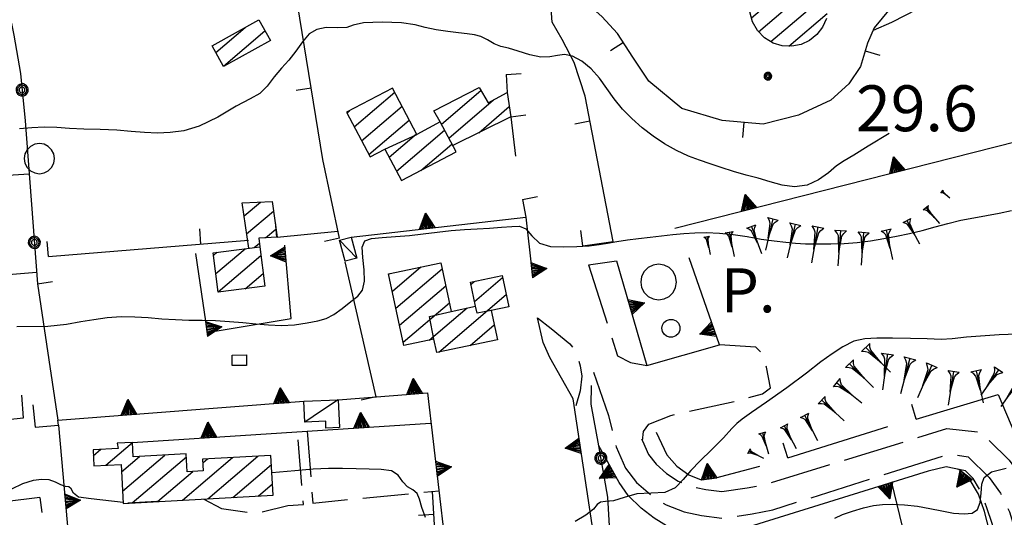
# Model space of a CAD drawing. Extents: x 2571659 to 2577619, y 4233867 to 4236385.
# Drawn here: x 2573571 to 2573731, y 4235015 to 4235096 of the extents above; entities that cross this region are included whole.
import ezdxf

# ---------------------------------------------------------------- set-up
doc = ezdxf.new("R2010")
doc.units = 0
doc.header["$LTSCALE"] = 5
doc.header["$MEASUREMENT"] = 0
for name, pattern in [('SASL01', [2.5, 2, -0.5]), ('SASL04', [2, 1.5, -0.5]), ('SASL06', [4.5, 3, -0.5, 0.5, -0.5]), ('SASL11', [5, 2.5, 2.5]), ('SASL14', [5, 2.5, 2.5])]:
    doc.linetypes.add(name, pattern=pattern)
doc.layers.get('0').update_dxf_attribs({"linetype": 'CONTINUOUS'})
for name, color, linetype in [('01010002', 2, 'SASL01'), ('01010006', 8, 'SASL04'), ('02010002', 2, 'CONTINUOUS'), ('02010024', 2, 'SASL06'), ('02030001', 2, 'CONTINUOUS'), ('02030005', 2, 'CONTINUOUS'), ('03010012', 3, 'CONTINUOUS'), ('03020012', 2, 'CONTINUOUS'), ('05010001', 2, 'CONTINUOUS'), ('05010003', 8, 'SASL11'), ('05010021', 2, 'SASL14'), ('06010004', 1, 'CONTINUOUS'), ('07020004', 8, 'CONTINUOUS'), ('08010001', 2, 'CONTINUOUS'), ('08010002', 1, 'CONTINUOUS'), ('11020009', 3, 'CONTINUOUS'), ('C2030001', 1, 'CONTINUOUS')]:
    doc.layers.add(name, color=color, linetype=linetype)
doc.styles.get("Standard").update_dxf_attribs({"font": 'TXT', "height": 0.2})

# ---------------------------------------------------------------- blocks, each defined once
blk = doc.blocks.new('CAMP_8B124B1D')
at = {"layer": 'C2030001'}
for p, q in [((2573602.588, 4235090.775), (2573607.356, 4235094.848)), ((2573603.823, 4235088.542), (2573610.59, 4235094.322))]:
    blk.add_line(p, q, dxfattribs=at)
blk = doc.blocks.new('CAMP_26324AB3')
at = {"layer": 'C2030001'}
for p, q in [((2573625.173, 4235078.623), (2573631.786, 4235084.271)), ((2573626.37, 4235076.357), (2573632.978, 4235082.001)), ((2573623.977, 4235080.889), (2573624.381, 4235081.234)), ((2573627.566, 4235074.091), (2573634.169, 4235079.731)), ((2573630.896, 4235073.647), (2573635.361, 4235077.461)), ((2573632.088, 4235071.378), (2573639.934, 4235078.079)), ((2573636.052, 4235071.476), (2573641.127, 4235075.811))]:
    blk.add_line(p, q, dxfattribs=at)
blk = doc.blocks.new('CAMP_A07C08D9')
at = {"layer": 'C2030001'}
for p, q in [((2573639.428, 4235079.041), (2573645.872, 4235084.545)), ((2573640.621, 4235076.773), (2573647.944, 4235083.027)), ((2573645.51, 4235077.66), (2573650.493, 4235081.916))]:
    blk.add_line(p, q, dxfattribs=at)
blk = doc.blocks.new('SAS10SC')
blk.add_line((0, 0), (0, 0.499))
blk = doc.blocks.new('CAMP_718E55C5')
at = {"layer": 'C2030001'}
for p, q in [((2573703.872, 4235108.239), (2573708.438, 4235112.138)), ((2573691.226, 4235094.15), (2573710.454, 4235110.572)), ((2573693.199, 4235092.547), (2573712.47, 4235109.006)), ((2573683.555, 4235107.325), (2573684.185, 4235107.863)), ((2573690.061, 4235096.443), (2573702.869, 4235107.382)), ((2573707.839, 4235101.763), (2573714.485, 4235107.44)), ((2573681.388, 4235102.186), (2573686.796, 4235106.805)), ((2573683.89, 4235101.035), (2573689.628, 4235105.936)), ((2573687.922, 4235097.903), (2573697.707, 4235106.261)), ((2573692.87, 4235105.418), (2573694.868, 4235107.124)), ((2573686.391, 4235099.884), (2573692.772, 4235105.334)), ((2573696.177, 4235091.803), (2573702.441, 4235097.153))]:
    blk.add_line(p, q, dxfattribs=at)
blk = doc.blocks.new('SAS11SC')
for p, q in [((-0.252, 0), (-0.002, 0.499)), ((-0.202, 0), (-0.002, 0.499)), ((-0.152, 0), (-0.002, 0.499)), ((-0.102, 0), (-0.002, 0.499)), ((-0.002, 0.499), (-0.055, 0)), ((-0.002, 0), (-0.002, 0.499)), ((0.098, 0), (-0.002, 0.499)), ((-0.002, 0.499), (0.047, 0)), ((0.148, 0), (-0.002, 0.499)), ((-0.002, 0.499), (0.198, 0)), ((-0.002, 0.499), (0.248, 0)), ((-0.252, 0), (0.248, 0))]:
    blk.add_line(p, q)
blk = doc.blocks.new('SAS09SC')
for p, q in [((-0.189, 0.061), (-0.199, 0)), ((-0.199, 0), (-0.189, -0.061)), ((-0.16, 0.116), (-0.189, 0.061)), ((-0.116, 0.16), (-0.16, 0.116)), ((-0.146, 0.047), (-0.154, 0)), ((-0.154, 0), (-0.146, -0.047)), ((-0.124, 0.089), (-0.146, 0.047)), ((-0.089, 0.124), (-0.124, 0.089)), ((-0.061, 0.189), (-0.116, 0.16)), ((-0.09, 0.028), (-0.094, 0)), ((-0.094, 0), (-0.09, -0.028)), ((-0.076, 0.054), (-0.09, 0.028)), ((-0.047, 0.146), (-0.089, 0.124)), ((-0.054, 0.076), (-0.076, 0.054)), ((0, 0.199), (-0.061, 0.189)), ((-0.028, 0.09), (-0.054, 0.076)), ((0, 0.154), (-0.047, 0.146)), ((0, 0.094), (-0.028, 0.09)), ((0.061, 0.189), (0, 0.199)), ((0.047, 0.146), (0, 0.154)), ((0.028, 0.09), (0, 0.094)), ((0.054, 0.076), (0.028, 0.09)), ((0.089, 0.124), (0.047, 0.146)), ((0.076, 0.054), (0.054, 0.076)), ((0.116, 0.16), (0.061, 0.189)), ((0.09, 0.028), (0.076, 0.054)), ((0.124, 0.089), (0.089, 0.124)), ((0.094, 0), (0.09, 0.028)), ((0.09, -0.028), (0.094, 0)), ((0.16, 0.116), (0.116, 0.16)), ((0.146, 0.047), (0.124, 0.089)), ((0.154, 0), (0.146, 0.047)), ((0.146, -0.047), (0.154, 0)), ((0.189, 0.061), (0.16, 0.116)), ((0.199, 0), (0.189, 0.061)), ((0.189, -0.061), (0.199, 0)), ((-0.189, -0.061), (-0.16, -0.116)), ((-0.16, -0.116), (-0.116, -0.16)), ((-0.146, -0.047), (-0.124, -0.089)), ((-0.124, -0.089), (-0.089, -0.124)), ((-0.116, -0.16), (-0.061, -0.189)), ((-0.09, -0.028), (-0.076, -0.054)), ((-0.089, -0.124), (-0.047, -0.146)), ((-0.076, -0.054), (-0.054, -0.076)), ((-0.061, -0.189), (0, -0.199)), ((-0.054, -0.076), (-0.028, -0.09)), ((-0.047, -0.146), (0, -0.154)), ((-0.028, -0.09), (0, -0.094)), ((0, -0.094), (0.028, -0.09)), ((0, -0.154), (0.047, -0.146)), ((0, -0.199), (0.061, -0.189)), ((0.028, -0.09), (0.054, -0.076)), ((0.047, -0.146), (0.089, -0.124)), ((0.054, -0.076), (0.076, -0.054)), ((0.061, -0.189), (0.116, -0.16)), ((0.076, -0.054), (0.09, -0.028)), ((0.089, -0.124), (0.124, -0.089)), ((0.116, -0.16), (0.16, -0.116)), ((0.124, -0.089), (0.146, -0.047)), ((0.16, -0.116), (0.189, -0.061))]:
    blk.add_line(p, q)
blk = doc.blocks.new('CAMP_967EAD3A')
at = {"layer": 'C2030001'}
for p, q in [((2573584.579, 4235023.303), (2573588.949, 4235027.035)), ((2573582.552, 4235024.859), (2573583.777, 4235025.905)), ((2573587.16, 4235022.219), (2573590.12, 4235024.748)), ((2573587.329, 4235019.076), (2573594.231, 4235024.971)), ((2573588.919, 4235017.147), (2573597.746, 4235024.685)), ((2573597.139, 4235017.591), (2573605.305, 4235024.566)), ((2573600.448, 4235023.705), (2573601.195, 4235024.343)), ((2573601.248, 4235017.813), (2573609.416, 4235024.789)), ((2573593.029, 4235017.369), (2573598.792, 4235022.291)), ((2573605.358, 4235018.036), (2573611.651, 4235023.41)), ((2573609.467, 4235018.258), (2573611.821, 4235020.268))]:
    blk.add_line(p, q, dxfattribs=at)
blk = doc.blocks.new('CAMP_A72BCC8E')
at = {"layer": 'C2030001'}
for p, q in [((2573630.803, 4235054.527), (2573630.912, 4235054.62)), ((2573631.397, 4235051.747), (2573636.045, 4235055.716)), ((2573631.991, 4235048.966), (2573639.528, 4235055.403)), ((2573632.585, 4235046.186), (2573640.121, 4235052.622)), ((2573644.248, 4235052.859), (2573644.829, 4235053.355)), ((2573644.839, 4235050.076), (2573649.409, 4235053.979)), ((2573638.967, 4235041.773), (2573650.005, 4235051.201)), ((2573633.179, 4235043.405), (2573640.714, 4235049.841)), ((2573637.406, 4235043.728), (2573643.599, 4235049.018)), ((2573644.096, 4235042.867), (2573648.053, 4235046.246))]:
    blk.add_line(p, q, dxfattribs=at)
blk = doc.blocks.new('CAMP_21B198E8')
at = {"layer": 'C2030001'}
for p, q in [((2573602.181, 4235057.589), (2573602.806, 4235058.122)), ((2573602.555, 4235054.621), (2573607.333, 4235058.702)), ((2573602.93, 4235051.653), (2573609.906, 4235057.611)), ((2573607.361, 4235052.15), (2573610.286, 4235054.648))]:
    blk.add_line(p, q, dxfattribs=at)
blk = doc.blocks.new('CAMP_3D04F247')
at = {"layer": 'C2030001'}
for p, q in [((2573607.168, 4235064.044), (2573609.837, 4235066.323)), ((2573607.599, 4235061.124), (2573611.971, 4235064.858)), ((2573610.704, 4235060.488), (2573612.375, 4235061.915)), ((2573608.838, 4235058.895), (2573609.673, 4235059.608))]:
    blk.add_line(p, q, dxfattribs=at)
blk = doc.blocks.new('GOCCIA2')
for p, q in [((0, -0.2), (0, 0.2)), ((0.094, 0.112), (0, 0.2)), ((0, 0), (1.206, 0)), ((0.186, 0.057), (0.094, 0.112)), ((0.75, 0), (0.186, 0.057)), ((0.75, 0), (0.186, -0.057)), ((0.094, -0.112), (0, -0.2)), ((0.186, -0.057), (0.094, -0.112))]:
    blk.add_line(p, q)
blk = doc.blocks.new('SAS14SC')
for p, q in [((-0.29, 0.4), (-0.399, 0.29)), ((-0.153, 0.47), (-0.29, 0.4)), ((0, 0.494), (-0.153, 0.47)), ((0.153, 0.47), (0, 0.494)), ((0.29, 0.4), (0.153, 0.47)), ((0.399, 0.29), (0.29, 0.4)), ((-0.47, 0.152), (-0.494, 0)), ((-0.494, 0), (-0.47, -0.153)), ((-0.399, 0.29), (-0.47, 0.152)), ((0.47, 0.152), (0.399, 0.29)), ((0.494, 0), (0.47, 0.152)), ((0.47, -0.153), (0.494, 0)), ((-0.47, -0.153), (-0.399, -0.29)), ((-0.399, -0.29), (-0.291, -0.399)), ((0.291, -0.399), (0.399, -0.29)), ((0.399, -0.29), (0.47, -0.153)), ((-0.291, -0.399), (-0.153, -0.469)), ((-0.153, -0.469), (0, -0.494)), ((0, -0.494), (0.153, -0.469)), ((0.153, -0.469), (0.291, -0.399))]:
    blk.add_line(p, q)
blk = doc.blocks.new('SAS08SC')
for p, q in [((-0.119, 0.038), (-0.125, 0)), ((-0.125, 0), (-0.119, -0.038)), ((-0.101, 0.073), (-0.119, 0.038)), ((-0.073, 0.101), (-0.101, 0.073)), ((-0.084, 0.027), (-0.088, 0)), ((-0.088, 0), (-0.084, -0.027)), ((-0.071, 0.051), (-0.084, 0.027)), ((-0.038, 0.119), (-0.073, 0.101)), ((-0.051, 0.071), (-0.071, 0.051)), ((-0.027, 0.084), (-0.051, 0.071)), ((-0.046, 0.014), (-0.048, 0)), ((-0.048, 0), (-0.046, -0.014)), ((-0.039, 0.027), (-0.046, 0.014)), ((-0.027, 0.039), (-0.039, 0.027)), ((0, 0.125), (-0.038, 0.119)), ((0, 0.088), (-0.027, 0.084)), ((-0.014, 0.046), (-0.027, 0.039)), ((0, 0.048), (-0.014, 0.046)), ((0.038, 0.119), (0, 0.125)), ((0.027, 0.084), (0, 0.088)), ((0.014, 0.046), (0, 0.048)), ((0.027, 0.039), (0.014, 0.046)), ((0.051, 0.071), (0.027, 0.084)), ((0.039, 0.027), (0.027, 0.039)), ((0.073, 0.101), (0.038, 0.119)), ((0.046, 0.014), (0.039, 0.027)), ((0.048, 0), (0.046, 0.014)), ((0.046, -0.014), (0.048, 0)), ((0.071, 0.051), (0.051, 0.071)), ((0.084, 0.027), (0.071, 0.051)), ((0.101, 0.073), (0.073, 0.101)), ((0.088, 0), (0.084, 0.027)), ((0.084, -0.027), (0.088, 0)), ((0.119, 0.038), (0.101, 0.073)), ((0.125, 0), (0.119, 0.038)), ((0.119, -0.038), (0.125, 0)), ((-0.119, -0.038), (-0.101, -0.073)), ((-0.101, -0.073), (-0.073, -0.101)), ((-0.084, -0.027), (-0.071, -0.051)), ((-0.073, -0.101), (-0.038, -0.119)), ((-0.071, -0.051), (-0.051, -0.071)), ((-0.051, -0.071), (-0.027, -0.084)), ((-0.046, -0.014), (-0.039, -0.027)), ((-0.039, -0.027), (-0.027, -0.039)), ((-0.038, -0.119), (0, -0.125)), ((-0.027, -0.039), (-0.014, -0.046)), ((-0.027, -0.084), (0, -0.088)), ((-0.014, -0.046), (0, -0.048)), ((0, -0.048), (0.014, -0.046)), ((0, -0.088), (0.027, -0.084)), ((0, -0.125), (0.038, -0.119)), ((0.014, -0.046), (0.027, -0.039)), ((0.027, -0.039), (0.039, -0.027)), ((0.027, -0.084), (0.051, -0.071)), ((0.038, -0.119), (0.073, -0.101)), ((0.039, -0.027), (0.046, -0.014)), ((0.051, -0.071), (0.071, -0.051)), ((0.071, -0.051), (0.084, -0.027)), ((0.073, -0.101), (0.101, -0.073)), ((0.101, -0.073), (0.119, -0.038))]:
    blk.add_line(p, q)
blk = doc.blocks.new('SAS30SC')
blk.add_text('P.', height=1.8).set_placement((0.485, 0.062))

msp = doc.modelspace()

# ---------------------------------------------------------------- linework, layer by layer
at = {"layer": '01010002', "flags": 128}
for points in [[(2573663.43, 4235056.06), (2573668.18, 4235041.17)], [(2573665.12, 4235026.47), (2573663.88, 4235033.26), (2573663.91, 4235036.19), (2573664.21, 4235038.66), (2573666.73, 4235031.46), (2573667.98, 4235026.3), (2573669.48, 4235022.82), (2573671.3, 4235020.51), (2573673.56, 4235018.5), (2573676.11, 4235016.82), (2573679.08, 4235015.67), (2573681.91, 4235015.07), (2573685.25, 4235014.64), (2573690.19, 4235015.36), (2573693.55, 4235016.02), (2573722.46, 4235025.16), (2573725.45, 4235024.66), (2573728.88, 4235021.31), (2573730.73, 4235018.73), (2573732.19, 4235015.68), (2573733.25, 4235012.24), (2573733.67, 4235008.29), (2573733.19, 4235003.55), (2573731.52, 4234998.32), (2573730.18, 4234993.32), (2573726.99, 4234981.22), (2573726.73, 4234968.68), (2573726.71, 4234965.44), (2573726.94, 4234962.23), (2573727.12, 4234960.48), (2573727.07, 4234959.7), (2573725.49, 4234958.97)], [(2573672.11, 4235027.64), (2573672.26, 4235027.3), (2573673.23, 4235025.07), (2573674.47, 4235023.48), (2573676.2, 4235021.95), (2573678.11, 4235020.69), (2573680.33, 4235019.83), (2573682.62, 4235019.34), (2573685.22, 4235019.01), (2573689.38, 4235019.61), (2573692.5, 4235020.23), (2573721.98, 4235029.3), (2573727.51, 4235028.7), (2573732.18, 4235024.13), (2573734.48, 4235020.93), (2573736.23, 4235017.27), (2573737.51, 4235013.15), (2573738.02, 4235008.32), (2573737.45, 4235002.64), (2573735.66, 4234997.05), (2573733.17, 4234987.82), (2573731.42, 4234980.85), (2573732, 4234974.24), (2573732.59, 4234969.84), (2573733.4, 4234966.54), (2573733.87, 4234964.21), (2573734.85, 4234963.43), (2573735.91, 4234963.15), (2573737.29, 4234962.94)]]:
    msp.add_lwpolyline(points, dxfattribs=at)
at = {"layer": '01010006', "flags": 128}
for points in [[(2573655.1, 4235047.4), (2573657.36, 4235045.68), (2573660.41, 4235043.16), (2573661.41, 4235041.71), (2573662.09, 4235039.56), (2573662.36, 4235037.87), (2573662.09, 4235035.45), (2573661.19, 4235032.39)], [(2573672.26, 4235027.3), (2573672.42, 4235028.83), (2573673.28, 4235030.04), (2573676.88, 4235031.45), (2573688.03, 4235033.91), (2573691.84, 4235034.99), (2573693.15, 4235035.96), (2573692.5, 4235039.36), (2573691.61, 4235041.75), (2573690.77, 4235042.61), (2573684.84, 4235043.01)], [(2573668.18, 4235041.17), (2573670.31, 4235040.09), (2573672.98, 4235039.59)], [(2573600.59, 4235017.78), (2573603.51, 4235016.25), (2573608.98, 4235015.42), (2573614.34, 4235016.71), (2573616.88, 4235016.89), (2573615.88, 4235028.77)], [(2573617.5, 4235028.88), (2573618.41, 4235017.13), (2573639.02, 4235019.13)], [(2573591.28, 4234956.73), (2573588.54, 4234955.1), (2573587.91, 4234949.52), (2573590.62, 4234932.81), (2573592.19, 4234928.31), (2573664.86, 4234942.99), (2573676.91, 4234945.44), (2573692.33, 4234949.19), (2573709.13, 4234952.95), (2573722.09, 4234957.39), (2573724.56, 4234958.35), (2573725.49, 4234958.97), (2573724.29, 4234964.11), (2573725.01, 4234964.63), (2573723.79, 4234970.42), (2573723.44, 4234975.64), (2573723.75, 4234980.34), (2573724.25, 4234983.12), (2573725.02, 4234986.68), (2573726.65, 4234992.31), (2573729.27, 4235000.54), (2573730.37, 4235004.46), (2573730.46, 4235008.77), (2573730.13, 4235010.89), (2573729.37, 4235013.79), (2573728.53, 4235016.34), (2573727.34, 4235019.32), (2573726.27, 4235021.15), (2573725, 4235022.41), (2573721.85, 4235023.03)]]:
    msp.add_lwpolyline(points, dxfattribs=at)
at = {"layer": '02010002', "flags": 128}
for points in [[(2573630.19, 4235074.98), (2573635.4, 4235077.39)], [(2573638.19, 4235043.89), (2573637.48, 4235047.61), (2573641.01, 4235048.46)], [(2573647.56, 4235048.58), (2573645.23, 4235048.16), (2573645, 4235049.32)]]:
    msp.add_lwpolyline(points, dxfattribs=at)
at = {"layer": '02010024', "flags": 128}
msp.add_lwpolyline([(2573605.21, 4235041.31), (2573607.56, 4235041.34), (2573607.57, 4235039.62), (2573605.23, 4235039.6), (2573605.21, 4235041.31)], dxfattribs=at)
at = {"layer": '02030001', "flags": 128}
for points in [[(2573601.98, 4235091.87), (2573609.6, 4235096.09), (2573611.48, 4235092.73), (2573603.84, 4235088.5)], [(2573623.92, 4235080.99), (2573627.77, 4235073.7), (2573630.19, 4235074.98), (2573632.91, 4235069.82), (2573641.81, 4235074.51), (2573639.23, 4235079.41), (2573635.4, 4235077.39), (2573631.43, 4235084.95)], [(2573602.12, 4235058.04), (2573609.73, 4235059.01), (2573610.56, 4235052.55), (2573602.94, 4235051.59)], [(2573649.34, 4235054.32), (2573650.44, 4235049.19), (2573647.56, 4235048.58), (2573648.57, 4235043.82), (2573638.66, 4235041.71), (2573638.19, 4235043.89), (2573633.3, 4235042.85), (2573630.79, 4235054.59), (2573639.31, 4235056.41), (2573641.01, 4235048.46), (2573645, 4235049.32), (2573644.17, 4235053.21)], [(2573587.44, 4235017.07), (2573611.92, 4235018.39), (2573611.57, 4235024.91), (2573600.41, 4235024.3), (2573600.52, 4235022.38), (2573597.88, 4235022.24), (2573597.72, 4235025.16), (2573589.08, 4235024.69), (2573588.95, 4235027.04), (2573586.45, 4235026.9), (2573586.6, 4235026.05), (2573582.5, 4235025.84), (2573582.64, 4235023.2), (2573587.09, 4235023.44)]]:
    msp.add_lwpolyline(points, close=True, dxfattribs=at)
for points in [[(2573702.31, 4235096.35), (2573701.69, 4235094.93), (2573700.76, 4235093.7), (2573699.56, 4235092.73), (2573698.16, 4235092.08), (2573696.64, 4235091.78), (2573695.09, 4235091.86), (2573693.62, 4235092.3), (2573692.19, 4235093.15), (2573691.04, 4235094.34), (2573690.23, 4235095.79), (2573689.82, 4235097.4)], [(2573639.23, 4235079.41), (2573638.16, 4235081.21), (2573645.58, 4235085.04), (2573647.06, 4235082.54), (2573650.16, 4235084.23), (2573650.73, 4235080.26), (2573641.27, 4235075.55)], [(2573607.94, 4235058.78), (2573606.85, 4235066.19), (2573611.76, 4235066.41), (2573612.56, 4235060.61), (2573609.6, 4235060.42), (2573609.73, 4235059.01)]]:
    msp.add_lwpolyline(points, dxfattribs=at)
at = {"layer": '02030005', "flags": 128}
for points in [[(2573623.68, 4235056.64), (2573622.77, 4235060.11), (2573624.66, 4235060.61), (2573625.57, 4235057.14)], [(2573616.95, 4235033.76), (2573622.56, 4235034.01), (2573622.77, 4235029.47), (2573620.56, 4235029.37), (2573620.51, 4235030.49), (2573617.11, 4235030.34)]]:
    msp.add_lwpolyline(points, close=True, dxfattribs=at)
for points in [[(2573622.77, 4235060.11), (2573624.17, 4235058.63), (2573625.57, 4235057.14)], [(2573622.56, 4235034.01), (2573619.83, 4235032.18), (2573617.11, 4235030.34)]]:
    msp.add_lwpolyline(points, dxfattribs=at)
at = {"layer": '03020012', "flags": 128}
for points in [[(2573677.81, 4235053.25), (2573677.66, 4235054.15), (2573677.25, 4235054.96), (2573676.6, 4235055.6), (2573675.79, 4235056.02), (2573674.89, 4235056.16), (2573673.99, 4235056.02), (2573673.18, 4235055.6), (2573672.54, 4235054.96), (2573672.12, 4235054.15), (2573671.98, 4235053.25), (2573672.12, 4235052.35), (2573672.54, 4235051.54), (2573673.18, 4235050.89), (2573673.99, 4235050.48), (2573674.89, 4235050.34), (2573675.79, 4235050.48), (2573676.6, 4235050.89), (2573677.25, 4235051.54), (2573677.66, 4235052.35), (2573677.81, 4235053.25)], [(2573676.65, 4235047.15), (2573677.22, 4235047.14), (2573677.75, 4235046.91), (2573678.15, 4235046.5), (2573678.35, 4235045.96), (2573678.34, 4235045.39), (2573678.12, 4235044.86), (2573677.7, 4235044.46), (2573677.17, 4235044.25), (2573676.66, 4235044.25), (2573676.18, 4235044.42), (2573675.78, 4235044.75), (2573675.52, 4235045.19), (2573675.44, 4235045.7), (2573675.52, 4235046.2), (2573675.77, 4235046.64), (2573676.16, 4235046.97), (2573676.65, 4235047.15)]]:
    msp.add_lwpolyline(points, dxfattribs=at)
at = {"layer": '05010001', "flags": 128}
for points in [[(2573622.76, 4235060.4), (2573620.03, 4235073.27), (2573614.36, 4235108.13), (2573624.85, 4235117.88)], [(2573723.44, 4235111), (2573710.13, 4235094.78), (2573709, 4235092.27), (2573707.88, 4235088.48), (2573705.94, 4235085.63), (2573703.02, 4235082.96), (2573697.72, 4235080.52), (2573691.97, 4235079.05), (2573685.28, 4235079.67), (2573678.69, 4235081.64), (2573673.32, 4235086.09), (2573670.7, 4235090.02), (2573668.2, 4235093.87), (2573665.62, 4235096.65), (2573660.77, 4235101.03)], [(2573662.52, 4235059.18), (2573667.46, 4235059.9), (2573662.88, 4235083.61), (2573661.09, 4235089.15), (2573659.14, 4235092.89), (2573657.53, 4235095.73), (2573657.37, 4235097.21), (2573657.55, 4235098.58), (2573658.38, 4235099.97), (2573659.4, 4235100.77), (2573660.19, 4235101.14), (2573660.77, 4235101.03)], [(2573649.97, 4235087.18), (2573650.16, 4235084.23)], [(2573650.73, 4235080.26), (2573651.51, 4235073.8)], [(2573560.57, 4235070.21), (2573572.07, 4235070.96)], [(2573561.02, 4235065.45), (2573562.14, 4235053.96), (2573573.27, 4235054.88)], [(2573652.65, 4235066.74), (2573653.23, 4235063.86)], [(2573612.56, 4235060.61), (2573622.51, 4235061.57)], [(2573575.22, 4235057.41), (2573607.88, 4235060.08)], [(2573628.73, 4235034.49), (2573623.7, 4235056.56)], [(2573573.41, 4235052.94), (2573576.77, 4235030.69)], [(2573716.98, 4235030.86), (2573730.38, 4235034.88), (2573733.82, 4235026.65), (2573734.59, 4235024.81)], [(2573695.98, 4235024.51), (2573712.35, 4235029.64)], [(2573573.83, 4235018.05), (2573562.34, 4235016.62), (2573560.51, 4235016.98), (2573558.64, 4235018.45), (2573557.06, 4235025.62)], [(2573653.64, 4234978.04), (2573652.09, 4234988.53), (2573639.82, 4234988.18), (2573637.94, 4235019.02)]]:
    msp.add_lwpolyline(points, dxfattribs=at)
at = {"layer": '05010003', "flags": 128}
for points in [[(2573538.69, 4235098.18), (2573552.53, 4235100.02), (2573551.38, 4235108.66), (2573564.38, 4235110.38), (2573566.75, 4235105.27), (2573568.03, 4235101.19), (2573569.56, 4235093.59), (2573570.66, 4235087.31), (2573571.42, 4235079.59), (2573573.41, 4235052.94)], [(2573668.39, 4234987.12), (2573666.59, 4235018.09), (2573665.12, 4235026.47)], [(2573712.95, 4235020.49), (2573717.76, 4235000.5), (2573713, 4234999.26)]]:
    msp.add_lwpolyline(points, dxfattribs=at)
at = {"layer": '05010021', "flags": 128}
for points in [[(2573677.56, 4235062.07), (2573743.81, 4235078.91), (2573743.22, 4235081.16), (2573744.34, 4235087.38)], [(2573624.66, 4235060.61), (2573653.23, 4235063.86), (2573654.17, 4235055.07)], [(2573599.26, 4235057.93), (2573601.13, 4235045.01), (2573614.87, 4235047.27), (2573613.83, 4235059.27)], [(2573663.43, 4235056.06), (2573667.99, 4235056.73), (2573672.98, 4235039.59), (2573684.84, 4235043.01), (2573679.89, 4235057.22)], [(2573637.15, 4235035.13), (2573639.94, 4235011.26), (2573664.18, 4235012.46), (2573660.92, 4235034.18), (2573657.11, 4235040.9), (2573656.04, 4235043.38), (2573655.1, 4235047.4)], [(2573556.26, 4235035.09), (2573556.31, 4235029.54), (2573571.17, 4235031.05), (2573570.86, 4235034.74)], [(2573622.56, 4235034.01), (2573637.15, 4235035.13)], [(2573576.89, 4235029.84), (2573576.77, 4235030.69), (2573616.95, 4235033.76)], [(2573572.65, 4235033.18), (2573573.07, 4235029.54), (2573576.89, 4235029.84)], [(2573588.95, 4235027.04), (2573637.62, 4235030.18)], [(2573576.89, 4235029.84), (2573578.77, 4235008.45), (2573579.89, 4234988.98)], [(2573674.48, 4235028.71), (2573676.23, 4235024.99), (2573677.86, 4235023.14), (2573679.82, 4235021.75), (2573681.82, 4235020.92), (2573684.23, 4235021.23), (2573691.45, 4235023.15)], [(2573723.96, 4235022.6), (2573721.85, 4235023.03), (2573718.91, 4235022.36), (2573689.67, 4235013.21), (2573683.62, 4235011.93), (2573679.77, 4235011.87), (2573676.91, 4235012.96), (2573674.16, 4235014.64), (2573672.03, 4235016.29), (2573669.92, 4235018.37), (2573668.44, 4235020.46), (2573665.12, 4235026.47)], [(2573724.99, 4234961.23), (2573722.83, 4234975.03), (2573723.19, 4234983.13), (2573723.46, 4234985.62), (2573725.5, 4234993.96), (2573727.93, 4235000.29), (2573729.45, 4235005.91), (2573729.56, 4235008.99), (2573729.02, 4235012.34), (2573728.12, 4235015.74), (2573727.14, 4235018.58), (2573725.48, 4235021.41), (2573723.96, 4235022.6)]]:
    msp.add_lwpolyline(points, dxfattribs=at)
at = {"layer": '08010001', "flags": 128}
msp.add_lwpolyline([(2573712.54, 4235077.55), (2573709.15, 4235075.48), (2573706.8, 4235073.98), (2573705.21, 4235073.04), (2573703.96, 4235072.23), (2573702.62, 4235071.12), (2573701.02, 4235069.93), (2573699.14, 4235069.11), (2573697.09, 4235068.82), (2573695.08, 4235069.06), (2573693.14, 4235069.63), (2573691.18, 4235070.21), (2573689.17, 4235070.74), (2573687.13, 4235071.32), (2573685.13, 4235071.98), (2573683.3, 4235072.59), (2573681.6, 4235073.17), (2573679.8, 4235073.85), (2573677.81, 4235074.74), (2573675.83, 4235075.82), (2573673.99, 4235077.09), (2573672.23, 4235078.48), (2573670.54, 4235079.96), (2573668.99, 4235081.51), (2573667.66, 4235083.17), (2573666.45, 4235084.87), (2573665.22, 4235086.56), (2573663.88, 4235088.1), (2573662.35, 4235089.35), (2573660.83, 4235090.17), (2573659.53, 4235090.43), (2573658.37, 4235090.29), (2573657.12, 4235090.05), (2573655.63, 4235089.99), (2573653.84, 4235090.36), (2573651.97, 4235090.99), (2573650.38, 4235091.46), (2573649.14, 4235091.75), (2573648.03, 4235092.19), (2573646.94, 4235092.84), (2573645.87, 4235093.37), (2573644.81, 4235093.64), (2573643.61, 4235093.8), (2573642.18, 4235093.98), (2573640.48, 4235094.21), (2573638.57, 4235094.5), (2573636.76, 4235094.87), (2573635.1, 4235095.29), (2573632.9, 4235095.63), (2573629.71, 4235095.75), (2573626.68, 4235095.61), (2573624.99, 4235095.23), (2573623.95, 4235094.87), (2573622.45, 4235094.81), (2573620.61, 4235094.83), (2573619.04, 4235094.55), (2573617.8, 4235093.8), (2573616.71, 4235092.52), (2573615.64, 4235090.97), (2573614.49, 4235089.52), (2573613.29, 4235088.22), (2573612.11, 4235086.77), (2573610.96, 4235085.24), (2573609.73, 4235084.07), (2573608.18, 4235083.21), (2573605.89, 4235081.98), (2573602.87, 4235080.21), (2573599.85, 4235078.7), (2573597.32, 4235077.97), (2573595.12, 4235077.7), (2573593.01, 4235077.61), (2573590.92, 4235077.67), (2573588.75, 4235077.88), (2573586.37, 4235078.08), (2573583.69, 4235078.16), (2573581.01, 4235078.21), (2573578.66, 4235078.35), (2573576.58, 4235078.51), (2573574.54, 4235078.56), (2573572.51, 4235078.48), (2573570.5, 4235078.29)], dxfattribs=at)
at = {"layer": '08010002', "color": 1, "flags": 128}
for points in [[(2573709.97, 4235094.43), (2573712.99, 4235095.74), (2573715.25, 4235096.85), (2573717, 4235097.81), (2573718.49, 4235098.7), (2573719.87, 4235099.53), (2573721.24, 4235100.32), (2573722.72, 4235101.1), (2573724.38, 4235101.87), (2573726.26, 4235102.61), (2573728.39, 4235103.32)], [(2573570.07, 4235045.97), (2573575.12, 4235046.01), (2573578.16, 4235046.37), (2573580.49, 4235046.78), (2573582.63, 4235047.14), (2573584.84, 4235047.43), (2573587.11, 4235047.59), (2573589.34, 4235047.58), (2573591.53, 4235047.43), (2573593.75, 4235047.25), (2573595.98, 4235047.11), (2573598.16, 4235047.04), (2573600.32, 4235047.02), (2573602.53, 4235046.95), (2573604.79, 4235046.81), (2573607, 4235046.61), (2573609.1, 4235046.41), (2573611.19, 4235046.24), (2573613.31, 4235046.16), (2573615.44, 4235046.26), (2573617.49, 4235046.56), (2573619.24, 4235046.93), (2573620.59, 4235047.31), (2573621.82, 4235047.92), (2573623.2, 4235048.93), (2573624.59, 4235050.05), (2573625.75, 4235050.94), (2573626.54, 4235051.91), (2573626.86, 4235053.37), (2573626.8, 4235055.25), (2573626.55, 4235057.24), (2573626.45, 4235058.94), (2573626.88, 4235059.96), (2573627.99, 4235060.36), (2573629.73, 4235060.52), (2573631.89, 4235060.68), (2573634.18, 4235060.88), (2573636.44, 4235061.15), (2573638.71, 4235061.42), (2573640.99, 4235061.66), (2573643.19, 4235061.84), (2573645.26, 4235061.96), (2573647.28, 4235062.08), (2573649.24, 4235062.21), (2573650.93, 4235062.34), (2573652.19, 4235062.37), (2573653.2, 4235061.92), (2573654.19, 4235060.8), (2573655.45, 4235059.62), (2573657.21, 4235059.07), (2573659.33, 4235059), (2573661.52, 4235059.07), (2573663.55, 4235059.19), (2573665.17, 4235059.38), (2573666.57, 4235059.63), (2573668.08, 4235059.89), (2573669.79, 4235060.14), (2573671.62, 4235060.37), (2573673.51, 4235060.59), (2573675.39, 4235060.81), (2573677.23, 4235061.03), (2573679.02, 4235061.2), (2573680.81, 4235061.29), (2573682.73, 4235061.32), (2573684.84, 4235061.25), (2573687.07, 4235061.04), (2573689.35, 4235060.67), (2573691.62, 4235060.27), (2573693.78, 4235059.96), (2573695.69, 4235059.74), (2573697.28, 4235059.61), (2573698.87, 4235059.52), (2573700.82, 4235059.48), (2573703, 4235059.48), (2573705.19, 4235059.54), (2573707.33, 4235059.71), (2573709.5, 4235059.99), (2573711.67, 4235060.36), (2573713.78, 4235060.75), (2573715.86, 4235061.16), (2573717.94, 4235061.67), (2573720.05, 4235062.26), (2573722.16, 4235062.84), (2573724.26, 4235063.35), (2573726.36, 4235063.77), (2573728.45, 4235064.11), (2573730.52, 4235064.48), (2573732.56, 4235064.95)], [(2573739.3, 4235044.92), (2573730.55, 4235044.6), (2573725.2, 4235044.24), (2573722.86, 4235043.95), (2573721.06, 4235043.88), (2573718.79, 4235043.97), (2573716.03, 4235044.04), (2573713.09, 4235044.05), (2573710.55, 4235044.06), (2573708.58, 4235043.99), (2573706.81, 4235043.57), (2573704.99, 4235042.67), (2573703.22, 4235041.51), (2573701.41, 4235040.18), (2573699.05, 4235038.38), (2573695.83, 4235035.98), (2573692.54, 4235033.61), (2573690.07, 4235031.92), (2573688.53, 4235030.86), (2573687.66, 4235030.14), (2573686.88, 4235029.29), (2573685.48, 4235027.79), (2573683.55, 4235025.84), (2573681.69, 4235024.01), (2573680.17, 4235022.46), (2573678.88, 4235020.97), (2573677.6, 4235019.62), (2573675.91, 4235018.87), (2573673.7, 4235018.76), (2573671.36, 4235018.62), (2573669.26, 4235018.05), (2573667.53, 4235017.5), (2573666.24, 4235017.36), (2573665.38, 4235017.28), (2573664.88, 4235016.87), (2573664.26, 4235016.11), (2573663.02, 4235015.12), (2573661.24, 4235014.11)], [(2573636.81, 4235014.77), (2573636.19, 4235016.39), (2573635.82, 4235017.75), (2573635.45, 4235018.7), (2573634.75, 4235019.27), (2573633.85, 4235019.76), (2573633.09, 4235020.6), (2573632.37, 4235021.66), (2573631.24, 4235022.38), (2573629.59, 4235022.61), (2573627.6, 4235022.67), (2573625.47, 4235022.73), (2573623.26, 4235022.77), (2573620.98, 4235022.77), (2573618.44, 4235022.65), (2573615.45, 4235022.38), (2573611.73, 4235022.04)], [(2573703.66, 4235014.67), (2573704.93, 4235015.23), (2573706.54, 4235015.8), (2573708.35, 4235016.33), (2573710, 4235016.71), (2573711.45, 4235016.89), (2573713.07, 4235016.92), (2573715.07, 4235016.82), (2573717.19, 4235016.59), (2573719.21, 4235016.23), (2573721.16, 4235015.83), (2573723.09, 4235015.49), (2573724.83, 4235015.34), (2573726.14, 4235015.49), (2573726.99, 4235016.07), (2573727.43, 4235017.23), (2573727.6, 4235018.76), (2573727.71, 4235020.2), (2573728.1, 4235021.3), (2573729.27, 4235022.25), (2573731.66, 4235022.83)], [(2573587.43, 4235017.21), (2573582.21, 4235017.8), (2573580.14, 4235018.09), (2573579.32, 4235018.72), (2573578.92, 4235019.45), (2573578.53, 4235019.77), (2573577.99, 4235019.84), (2573577.27, 4235020.1), (2573576.38, 4235020.55), (2573575.35, 4235020.9), (2573574.16, 4235021), (2573572.7, 4235020.8), (2573571, 4235020.28), (2573569.2, 4235019.39)], [(2573592.9, 4235017.36), (2573588.21, 4235017.11)]]:
    msp.add_lwpolyline(points, dxfattribs=at)

# ---------------------------------------------------------------- block references
at = {"layer": '03010012', "xscale": 4.000000059604645, "yscale": 4.000000059604645, "zscale": 4.000000059604645}
msp.add_blockref('SAS30SC', (2573683.12, 4235048.05), dxfattribs=at)
at = {"layer": '05010001'}
for p, xscale, yscale, zscale, rotation in [((2573669.15, 4235092.41), 5.000000002453131, 5.000000002793968, 5.000000002453131, 122.986834846835), ((2573708.64, 4235091.06), 5.000000001167026, 5.000000000931323, 5.000000001167026, 253.4632104263392), ((2573649.97, 4235087.18), 5.000000000644949, 5.000000000931323, 5.00000000064495, 273.6445167009412), ((2573618.13, 4235084.96), 4.999999998679559, 4.999999999068677, 4.999999998679559, 99.23946234851357), ((2573650.73, 4235080.26), 5.000000001071395, 5.000000000931323, 5.000000001071395, 276.8260952381702), ((2573663.67, 4235079.54), 4.999999999343907, 4.999999999068677, 4.999999999343907, 100.9281489891218), ((2573688.84, 4235079.34), 5.00000000105761, 5.000000000931323, 5.00000000105761, 174.7270214038231), ((2573652.65, 4235066.74), 5.000000001780361, 5.000000001862645, 5.000000001780361, 281.4902250920048), ((2573612.55, 4235060.61), 5.000000000781916, 5.000000000931323, 5.000000000781916, 5.514406686888756), ((2573600.14, 4235059.44), 4.999999999607259, 5, 4.999999999607259, 4.677296798825104), ((2573662.52, 4235059.18), 5.000000000383261, 5, 5.000000000383261, 8.268902041922598), ((2573575.22, 4235057.41), 4.999999999607259, 5, 4.999999999607259, 4.677296798825104), ((2573622.76, 4235060.4), 4.999999999627329, 5, 4.999999999627329, 101.9672739904245), ((2573573.41, 4235052.94), 4.999999999734641, 5, 4.999999999734641, 278.5660228227246), ((2573628.73, 4235034.49), 4.999999997649109, 4.999999997206032, 4.99999999764911, 102.8398941189491), ((2573716.98, 4235030.86), 5.000000000761074, 5.000000000931323, 5.000000000761074, 16.67469849643879), ((2573695.98, 4235024.51), 5.000000000942247, 5.000000000931323, 5.000000000942247, 17.3991432119002), ((2573573.83, 4235018.05), 4.999999999867361, 5, 4.99999999986736, 187.0915129977108), ((2573638.17, 4235015.26), 4.999999999738807, 5, 4.999999999738807, 93.47919211127423)]:
    msp.add_blockref('SAS10SC', p, dxfattribs=dict(at, xscale=xscale, yscale=yscale, zscale=zscale, rotation=rotation))
at = {"layer": '05010003'}
for p, xscale, yscale, zscale, rotation in [((2573570.92, 4235084.65), 4.999999999893811, 5, 4.999999999893812, 185.6615932529342), ((2573572.91, 4235059.73), 5.000000000682736, 5.000000000931323, 5.000000000682737, 184.2754055075319), ((2573665.47, 4235024.47), 5.000000000016438, 5, 5.000000000016438, 9.999081309823929)]:
    msp.add_blockref('SAS09SC', p, dxfattribs=dict(at, xscale=xscale, yscale=yscale, zscale=zscale, rotation=rotation))
at = {"layer": '05010021'}
for p, xscale, yscale, zscale, rotation in [((2573713.9, 4235071.31), 4.999999999722546, 5, 4.999999999722545, 14.25387122389435), ((2573689.67, 4235065.15), 4.999999999722546, 5, 4.999999999722545, 14.25387122389435), ((2573637.08, 4235062.02), 5.000000001192633, 5.000000000931323, 5.000000001192633, 6.487979472773655), ((2573613.96, 4235057.76), 5.000000000831571, 5.000000000931323, 5.000000000831571, 94.95059576495923), ((2573654.16, 4235055.17), 5.000000000182756, 5, 5.000000000182756, 276.0885048863876), ((2573670.2, 4235049.16), 4.999999999682486, 5, 4.999999999682486, 286.234614970444), ((2573601.05, 4235045.56), 5.000000001386808, 5.000000000931323, 5.000000001386807, 278.2585997325623), ((2573683.96, 4235045.55), 4.999999998210233, 4.999999998137355, 4.999999998210233, 109.2158445699759), ((2573635.02, 4235034.97), 5.000000000571466, 5.000000000931323, 5.000000000571466, 4.392883389078986), ((2573613.3, 4235033.48), 5.000000000821583, 5.000000000931323, 5.000000000821583, 4.363349380762205), ((2573588.37, 4235031.58), 5.000000000821583, 5.000000000931323, 5.000000000821583, 4.363349380762205), ((2573626.38, 4235029.45), 4.999999999504862, 4.999999999068677, 4.999999999504862, 3.696520116424897), ((2573601.43, 4235027.84), 4.999999999504862, 4.999999999068677, 4.999999999504862, 3.696520116424897), ((2573662.07, 4235026.49), 5.000000000696931, 5.000000000931323, 5.000000000696931, 98.53071650700976), ((2573638.6, 4235022.72), 4.999999999705825, 5, 4.999999999705825, 276.6631480527446), ((2573683.16, 4235021.09), 5.000000000408263, 5, 5.000000000408264, 7.308104598091918), ((2573667.39, 4235022.34), 5.00000000070082, 5.000000000931323, 5.00000000070082, 118.911747703673), ((2573725.12, 4235021.69), 4.999999999748557, 5, 4.999999999748558, 141.9740582899464), ((2573711.92, 4235020.17), 4.999999999838337, 5, 4.999999999838337, 197.3767895478238), ((2573577.98, 4235017.39), 5.000000000545791, 5.000000000931323, 5.000000000545791, 275.0076621138099)]:
    msp.add_blockref('SAS11SC', p, dxfattribs=dict(at, xscale=xscale, yscale=yscale, zscale=zscale, rotation=rotation))
at = {"layer": '06010004', "color": 1}
for p, xscale, yscale, zscale, rotation in [((2573721.19, 4235068.04), 1.352238155175272, 1.352238154970109, 1.352238155175272, 321.6022618675813), ((2573718.53, 4235065.41), 2.842490494341782, 2.842490494251251, 2.842490494341782, 310.9999383433903), ((2573690.05, 4235062.35), 3.93249782984154, 3.93249783013016, 3.932497829841539, 290.1226662139802), ((2573693.57, 4235063.57), 4.351660842402464, 4.351660842075944, 4.351660842402463, 256.4199588153641), ((2573697.22, 4235062.69), 4.682148536630906, 4.682148536667228, 4.682148536630906, 256.4199588458447), ((2573700.93, 4235062.25), 4.955006485749573, 4.955006485804915, 4.955006485749573, 259.7669138308537), ((2573715.45, 4235063.31), 3.592936014523938, 3.59293601475656, 3.592936014523938, 298.6739896773114), ((2573682.75, 4235060.66), 2.445554552742842, 2.445554552599788, 2.445554552742842, 281.354758626704), ((2573686.43, 4235061.4), 3.358897798669454, 3.35889779869467, 3.358897798669455, 281.3547586428326), ((2573704.63, 4235061.67), 4.787177369866173, 4.78717736992985, 4.787177369866173, 265.3659431660437), ((2573708.37, 4235061.38), 4.480321450164741, 4.480321450158954, 4.480321450164741, 265.7609991226178), ((2573712.07, 4235061.76), 4.098524891817211, 4.098524891771376, 4.098524891817211, 282.1820956821679), ((2573708.73, 4235042.55), 4.746177943365502, 4.74617794342339, 4.746177943365502, 314.9582758789858), ((2573712.27, 4235041.5), 4.904005348812425, 4.904005348682404, 4.904005348812425, 262.2137913255377), ((2573706.08, 4235039.9), 4.56797629061413, 4.567976290360093, 4.56797629061413, 314.9582758859113), ((2573715.94, 4235040.78), 4.952798022297112, 4.952798021957278, 4.952798022297112, 255.3087055026392), ((2573719.51, 4235039.66), 4.800757855339145, 4.800757855176926, 4.800757855339145, 246.5903919188452), ((2573723.09, 4235038.65), 4.629901274146334, 4.629901274107397, 4.629901274146334, 260.7829406457092), ((2573726.78, 4235038.75), 4.434904238465015, 4.434904238209128, 4.434904238465015, 282.2362211222907), ((2573730.43, 4235038.92), 4.207804795443892, 4.207804795354605, 4.207804795443892, 235.3294936608538), ((2573703.99, 4235036.79), 4.363349333559906, 4.363349333405495, 4.363349333559906, 321.0182963358786), ((2573733.52, 4235036.78), 3.935908989351193, 3.935908989049494, 3.935908989351193, 235.1323590190009), ((2573701.53, 4235033.96), 4.123072242869289, 4.12307224329561, 4.123072242869289, 317.3280731934304), ((2573698.73, 4235031.47), 3.83204674047447, 3.832046740688384, 3.832046740474471, 297.5014203690504), ((2573695.41, 4235029.74), 3.462934270562762, 3.462934270501137, 3.462934270562762, 297.5014203934053), ((2573691.84, 4235028.59), 2.957825487446994, 2.957825487479568, 2.957825487446994, 286.5306545067551), ((2573689.68, 4235025.59), 2.153540839160141, 2.153540839441121, 2.153540839160141, 333.5922492019534)]:
    msp.add_blockref('GOCCIA2', p, dxfattribs=dict(at, xscale=xscale, yscale=yscale, zscale=zscale, rotation=rotation))
at = {"layer": '07020004', "xscale": 5, "yscale": 5, "zscale": 5}
msp.add_blockref('SAS14SC', (2573573.74, 4235073.43), dxfattribs=at)
at = {"layer": '11020009', "xscale": 5, "yscale": 5, "zscale": 5}
msp.add_blockref('SAS08SC', (2573692.74, 4235086.89), dxfattribs=at)
at = {"layer": 'C2030001', "color": 1}
for name in ['CAMP_718E55C5', 'CAMP_8B124B1D', 'CAMP_26324AB3', 'CAMP_A07C08D9', 'CAMP_3D04F247', 'CAMP_21B198E8', 'CAMP_A72BCC8E', 'CAMP_967EAD3A']:
    msp.add_blockref(name, (0, 0), dxfattribs=at)

# ---------------------------------------------------------------- texts
at = {"layer": '11020009'}
msp.add_text('29.6', height=7.5, dxfattribs=at).set_placement((2573707.14, 4235077.9))

doc.saveas('drawing.dxf')
